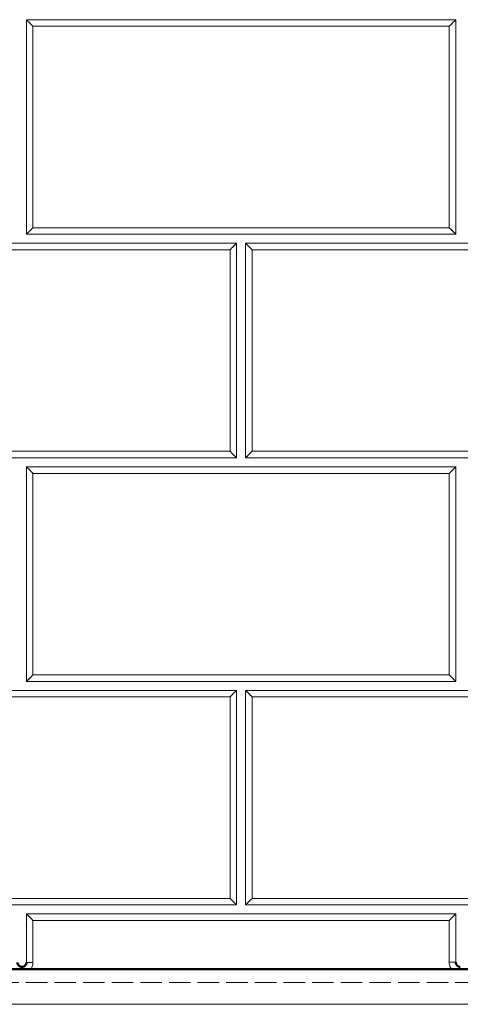
# Model space of a CAD drawing. Units: inches. Extents: x 6 to 206, y 5 to 269.
# Drawn here: x 36 to 42, y 178 to 192 of the extents above; entities that cross this region are included whole.
import ezdxf

# ---------------------------------------------------------------- set-up
doc = ezdxf.new("R2010")
doc.units = ezdxf.units.IN
doc.header["$LTSCALE"] = 25
doc.header["$MEASUREMENT"] = 0
doc.linetypes.add('DASHED', pattern=[0.2067, 0.1654, -0.0413])
doc.linetypes.add('LONG_DASH_DOTTED', pattern=[0.3543, 0.2362, -0.0295, 0.0591, -0.0295])
for name, color, linetype, lineweight in [('Dimension (ANSI)', 7, 'Continuous', 18), ('Overlay (ANSI)', 7, 'LONG_DASH_DOTTED', 18), ('Visible (ANSI)', 7, 'Continuous', 50), ('Visible Narrow (ANSI)', 7, 'Continuous', 5)]:
    doc.layers.add(name, color=color, linetype=linetype, lineweight=lineweight)
doc.styles.add('Note Text (ANSI)', font='times.ttf')
doc.dimstyles.new('Clarion Style 1 w_ in [mm]', dxfattribs={"dimscale": 25, "dimtxt": 0.094, "dimasz": 0.098425, "dimexe": 0.0625, "dimexo": 0.0625, "dimgap": 0.025, "dimtad": 1, "dimdec": 3, "dimrnd": 1e-08, "dimzin": 3, "dimdsep": 46, "dimlunit": 5, "dimtxsty": 'Note Text (ANSI)', "dimcen": 0.09, "dimdle": 0.1, "dimclrd": 256, "dimclre": 256, "dimclrt": 256, "dimadec": 0, "dimazin": 3, "dimtfac": 1.06383, "dimtofl": 0, "dimtmove": 0, "dimatfit": 3, "dimldrblk": 'Filled-1', "dimfxl": 1, "dimfrac": 1, "dimtolj": 1, "dimtzin": 12, "dimlwd": -1, "dimlwe": -1, "dimarcsym": 0})

# ---------------------------------------------------------------- blocks, each defined once
blk = doc.blocks.new('*D26')
at = {"layer": 'Defpoints', "color": 0, "transparency": 16777216}
for p in [(29.005, 178.684), (85.995, 178.684), (85.995, 172.121)]:
    blk.add_point(p, dxfattribs=at)
at = {"layer": 'Dimension (ANSI)', "transparency": 16777216}
for p, q in [((29.005, 177.121), (29.005, 170.559)), ((85.995, 177.121), (85.995, 170.559)), ((31.466, 172.121), (83.535, 172.121))]:
    blk.add_line(p, q, dxfattribs=at)
for points in [[(31.466, 172.531), (31.466, 171.711), (29.005, 172.121)], [(83.535, 172.531), (83.535, 171.711), (85.995, 172.121)]]:
    blk.add_solid(points, dxfattribs=at)
at = {"layer": 'Dimension (ANSI)', "transparency": 16777216, "insert": (46.015, 175.845), "char_height": 2.35, "attachment_point": 1, "style": 'Note Text (ANSI)'}
blk.add_mtext('\\A1;57 in [1448 mm]', dxfattribs=at)
blk = doc.blocks.new('Filled-1')
at = {"color": 0}
for p, q in [((0, 0), (-1, 0.1471)), ((-1, 0.1471), (-1, -0.1471)), ((-1, 0), (0, 0)), ((-1, -0.1471), (0, 0))]:
    blk.add_line(p, q, dxfattribs=at)
at = {"color": 0, "flags": 128}
blk.add_lwpolyline([(-1, -0.1471), (0, 0), (-1, 0.1471), (-1, -0.1471)], dxfattribs=at)
at = {"color": 0}
blk.add_solid([(-1, -0.1471), (0, 0), (-1, 0.1471), (-1, -0.1471)], dxfattribs=at)

msp = doc.modelspace()

# ---------------------------------------------------------------- linework, layer by layer
at = {"layer": 'Overlay (ANSI)', "linetype": 'DASHED', "lineweight": 5, "ltscale": 0.07257}
for p, q in [((36.12531, 188.69433), (36.12531, 191.69433)), ((42.12531, 191.69433), (42.12531, 188.69433)), ((39.06281, 188.56933), (39.06281, 185.56933)), ((39.18781, 185.56933), (39.18781, 188.56933)), ((36.12531, 182.44433), (36.12531, 185.44433)), ((42.12531, 185.44433), (42.12531, 182.44433)), ((39.06281, 182.31933), (39.06281, 179.31933)), ((39.18781, 179.31933), (39.18781, 182.31933))]:
    msp.add_line(p, q, dxfattribs=at)
at = {"layer": 'Overlay (ANSI)', "linetype": 'DASHED', "lineweight": 5, "ltscale": 0.072569}
for p, q in [((36.12531, 191.69433), (42.12531, 191.69433)), ((33.06281, 188.56933), (39.06281, 188.56933)), ((42.12531, 188.69433), (36.12531, 188.69433)), ((39.18781, 188.56933), (45.18781, 188.56933)), ((39.06281, 185.56933), (33.06281, 185.56933)), ((45.18781, 185.56933), (39.18781, 185.56933)), ((36.12531, 185.44433), (42.12531, 185.44433)), ((42.12531, 182.44433), (36.12531, 182.44433)), ((33.06281, 182.31933), (39.06281, 182.31933)), ((39.18781, 182.31933), (45.18781, 182.31933)), ((39.06281, 179.31933), (33.06281, 179.31933)), ((45.18781, 179.31933), (39.18781, 179.31933)), ((42.12531, 179.19433), (36.12531, 179.19433))]:
    msp.add_line(p, q, dxfattribs=at)
at = {"layer": 'Overlay (ANSI)', "linetype": 'DASHED', "lineweight": 5, "ltscale": 0.0656}
msp.add_line((36.12531, 179.19433), (36.12531, 178.51636), dxfattribs=at)
at = {"layer": 'Overlay (ANSI)', "linetype": 'DASHED', "lineweight": 5, "ltscale": 0.065491}
msp.add_line((42.12531, 178.51748), (42.12531, 179.19433), dxfattribs=at)
at = {"layer": 'Overlay (ANSI)', "linetype": 'DASHED', "lineweight": 5, "ltscale": 0.072556}
for p, q in [((85.62031, 178.42186), (29.38031, 178.42186)), ((85.62031, 178.23436), (29.38031, 178.23436))]:
    msp.add_line(p, q, dxfattribs=at)
at = {"layer": 'Overlay (ANSI)', "linetype": 'DASHED', "lineweight": 5, "ltscale": 0.010413}
for centre, major_axis, start_param, end_param in [((36.21696, 191.60231), (0.125, -0.125), 1.57297799, 2.39601168), ((42.03366, 191.60231), (-0.125, -0.125), 3.88717363, 4.71020732), ((36.21696, 188.78561), (-0.125, -0.125), 4.71020732, 5.53324101), ((42.03366, 188.78561), (-0.125, 0.125), 3.89153695, 4.71457064), ((38.97116, 188.47731), (0.125, 0.125), 0.74558097, 1.56861467), ((39.27946, 188.47731), (0.125, -0.125), 1.57297799, 2.39601168), ((38.97116, 185.66061), (-0.125, 0.125), 3.89153695, 4.71457064), ((39.27946, 185.66061), (0.125, 0.125), 1.56861467, 2.39164836), ((36.21696, 185.35231), (0.125, -0.125), 1.57297799, 2.39601168), ((42.03366, 185.35231), (0.125, 0.125), 0.74558097, 1.56861467), ((36.21696, 182.53561), (0.125, 0.125), 1.56861467, 2.39164836), ((42.03366, 182.53561), (-0.125, 0.125), 3.89153695, 4.71457064), ((38.97116, 182.22731), (0.125, 0.125), 0.74558097, 1.56861467), ((39.27946, 182.22731), (0.125, -0.125), 1.57297799, 2.39601168), ((38.97116, 179.41061), (-0.125, 0.125), 3.89153695, 4.71457064), ((39.27946, 179.41061), (0.125, 0.125), 1.56861467, 2.39164836), ((36.21696, 179.10231), (-0.125, 0.125), 4.71457064, 5.53760433), ((42.03366, 179.10231), (0.125, 0.125), 0.74558097, 1.56861467)]:
    msp.add_ellipse(centre, major_axis=major_axis, ratio=0.00218167, start_param=start_param, end_param=end_param, dxfattribs=at)
at = {"layer": 'Overlay (ANSI)', "linetype": 'DASHED', "lineweight": 5, "ltscale": 0.00738}
for points, knots in [([(36.00031, 178.51636), (36.00031, 178.50709), (36.00234, 178.49892), (36.00862, 178.48399), (36.01343, 178.47735), (36.02383, 178.46696), (36.03044, 178.46219), (36.04796, 178.45478), (36.05651, 178.45386), (36.06281, 178.45386)], [0, 0, 0, 0, 0.070644576, 0.070644576, 0.155078559, 0.155078559, 0.23989158, 0.23989158, 0.339005916, 0.339005916, 0.339005916, 0.339005916]), ([(36.06281, 178.45386), (36.07197, 178.45386), (36.08012, 178.45584), (36.09515, 178.46216), (36.10179, 178.46695), (36.11221, 178.47737), (36.11698, 178.48399), (36.12439, 178.50151), (36.12531, 178.51006), (36.12531, 178.51636)], [0, 0, 0, 0, 0.069812813, 0.069812813, 0.151603254, 0.151603254, 0.233333696, 0.233333696, 0.328829021, 0.328829021, 0.328829021, 0.328829021]), ([(42.12531, 178.51748), (42.12531, 178.50821), (42.12734, 178.50005), (42.13362, 178.48511), (42.13843, 178.47848), (42.14883, 178.46808), (42.15544, 178.46331), (42.17296, 178.45591), (42.18151, 178.45498), (42.18781, 178.45498)], [0, 0, 0, 0, 0.070644576, 0.070644576, 0.155078559, 0.155078559, 0.239891581, 0.239891581, 0.339005917, 0.339005917, 0.339005917, 0.339005917])]:
    msp.add_open_spline(points, degree=3, knots=knots, dxfattribs=at)
at = {"layer": 'Visible (ANSI)', "lineweight": 5}
for p, q in [((36.12531, 188.69433), (36.12531, 191.69433)), ((36.12531, 191.69433), (42.12531, 191.69433)), ((42.12531, 191.69433), (42.12531, 188.69433)), ((33.06281, 188.56933), (39.06281, 188.56933)), ((42.12531, 188.69433), (36.12531, 188.69433)), ((39.06281, 188.56933), (39.06281, 185.56933)), ((39.18781, 185.56933), (39.18781, 188.56933)), ((39.18781, 188.56933), (45.18781, 188.56933)), ((39.06281, 185.56933), (33.06281, 185.56933)), ((45.18781, 185.56933), (39.18781, 185.56933)), ((36.12531, 182.44433), (36.12531, 185.44433)), ((36.12531, 185.44433), (42.12531, 185.44433)), ((42.12531, 185.44433), (42.12531, 182.44433)), ((42.12531, 182.44433), (36.12531, 182.44433)), ((33.06281, 182.31933), (39.06281, 182.31933)), ((39.06281, 182.31933), (39.06281, 179.31933)), ((39.18781, 179.31933), (39.18781, 182.31933)), ((39.18781, 182.31933), (45.18781, 182.31933)), ((39.06281, 179.31933), (33.06281, 179.31933)), ((45.18781, 179.31933), (39.18781, 179.31933)), ((36.12531, 179.19433), (36.12531, 178.51636)), ((42.12531, 179.19433), (36.12531, 179.19433)), ((42.12531, 178.51748), (42.12531, 179.19433))]:
    msp.add_line(p, q, dxfattribs=at)
at = {"layer": 'Visible (ANSI)'}
msp.add_line((85.62031, 178.42186), (29.38031, 178.42186), dxfattribs=at)
at = {"layer": 'Visible (ANSI)', "lineweight": 5}
for centre, major_axis, start_param, end_param in [((36.21696, 191.60231), (0.125, -0.125), 1.57297799, 2.39601168), ((42.03366, 191.60231), (-0.125, -0.125), 3.88717363, 4.71020732), ((36.21696, 188.78561), (-0.125, -0.125), 4.71020732, 5.53324101), ((42.03366, 188.78561), (-0.125, 0.125), 3.89153695, 4.71457064), ((38.97116, 188.47731), (0.125, 0.125), 0.74558097, 1.56861467), ((39.27946, 188.47731), (0.125, -0.125), 1.57297799, 2.39601168), ((38.97116, 185.66061), (-0.125, 0.125), 3.89153695, 4.71457064), ((39.27946, 185.66061), (0.125, 0.125), 1.56861467, 2.39164836), ((36.21696, 185.35231), (0.125, -0.125), 1.57297799, 2.39601168), ((42.03366, 185.35231), (0.125, 0.125), 0.74558097, 1.56861467), ((36.21696, 182.53561), (0.125, 0.125), 1.56861467, 2.39164836), ((42.03366, 182.53561), (-0.125, 0.125), 3.89153695, 4.71457064), ((38.97116, 182.22731), (0.125, 0.125), 0.74558097, 1.56861467), ((39.27946, 182.22731), (0.125, -0.125), 1.57297799, 2.39601168), ((38.97116, 179.41061), (-0.125, 0.125), 3.89153695, 4.71457064), ((39.27946, 179.41061), (0.125, 0.125), 1.56861467, 2.39164836), ((36.21696, 179.10231), (-0.125, 0.125), 4.71457064, 5.53760433), ((42.03366, 179.10231), (0.125, 0.125), 0.74558097, 1.56861467)]:
    msp.add_ellipse(centre, major_axis=major_axis, ratio=0.00218167, start_param=start_param, end_param=end_param, dxfattribs=at)
at = {"layer": 'Visible (ANSI)'}
for points, knots in [([(36.00031, 178.51636), (36.00031, 178.50709), (36.00234, 178.49892), (36.00862, 178.48399), (36.01343, 178.47735), (36.02383, 178.46696), (36.03044, 178.46219), (36.04796, 178.45478), (36.05651, 178.45386), (36.06281, 178.45386)], [0, 0, 0, 0, 0.070644576, 0.070644576, 0.155078559, 0.155078559, 0.23989158, 0.23989158, 0.339005916, 0.339005916, 0.339005916, 0.339005916]), ([(36.06281, 178.45386), (36.07197, 178.45386), (36.08012, 178.45584), (36.09515, 178.46216), (36.10179, 178.46695), (36.11221, 178.47737), (36.11698, 178.48399), (36.12439, 178.50151), (36.12531, 178.51006), (36.12531, 178.51636)], [0, 0, 0, 0, 0.069812813, 0.069812813, 0.151603254, 0.151603254, 0.233333696, 0.233333696, 0.328829021, 0.328829021, 0.328829021, 0.328829021]), ([(42.12531, 178.51748), (42.12531, 178.50821), (42.12734, 178.50005), (42.13362, 178.48511), (42.13843, 178.47848), (42.14883, 178.46808), (42.15544, 178.46331), (42.17296, 178.45591), (42.18151, 178.45498), (42.18781, 178.45498)], [0, 0, 0, 0, 0.070644576, 0.070644576, 0.155078559, 0.155078559, 0.239891581, 0.239891581, 0.339005917, 0.339005917, 0.339005917, 0.339005917])]:
    msp.add_open_spline(points, degree=3, knots=knots, dxfattribs=at)
at = {"layer": 'Visible Narrow (ANSI)', "lineweight": 5}
for p, q in [((42.03366, 191.60286), (36.21696, 191.60286)), ((36.21696, 191.60286), (36.21696, 188.78616)), ((42.03366, 188.78616), (42.03366, 191.60286)), ((36.21696, 188.78616), (42.03366, 188.78616)), ((38.97116, 188.47786), (33.15446, 188.47786)), ((38.97116, 185.66116), (38.97116, 188.47786)), ((45.09616, 188.47786), (39.27946, 188.47786)), ((39.27946, 188.47786), (39.27946, 185.66116)), ((33.15446, 185.66116), (38.97116, 185.66116)), ((39.27946, 185.66116), (45.09616, 185.66116)), ((42.03366, 185.35286), (36.21696, 185.35286)), ((36.21696, 185.35286), (36.21696, 182.53616)), ((42.03366, 182.53616), (42.03366, 185.35286)), ((36.21696, 182.53616), (42.03366, 182.53616)), ((38.97116, 182.22786), (33.15446, 182.22786)), ((38.97116, 179.41116), (38.97116, 182.22786)), ((45.09616, 182.22786), (39.27946, 182.22786)), ((39.27946, 182.22786), (39.27946, 179.41116)), ((33.15446, 179.41116), (38.97116, 179.41116)), ((39.27946, 179.41116), (45.09616, 179.41116)), ((42.03366, 179.10286), (36.21696, 179.10286)), ((36.21696, 179.10286), (36.21696, 178.51653)), ((42.03366, 178.51766), (42.03366, 179.10286))]:
    msp.add_line(p, q, dxfattribs=at)
at = {"layer": 'Visible Narrow (ANSI)'}
for p, q in [((36.06281, 178.45386), (36.06281, 178.42186)), ((85.76644, 177.93059), (29.23418, 177.93059))]:
    msp.add_line(p, q, dxfattribs=at)
for centre, major_axis, start_param, end_param in [((36.21696, 178.51599), (-0.125, 0), 4.71238898, 5.53542267), ((42.03366, 178.51711), (0.125, 0), 0.74776265, 1.57079633)]:
    msp.add_ellipse(centre, major_axis=major_axis, ratio=0.00436331, start_param=start_param, end_param=end_param, dxfattribs=at)
for points, knots in [([(36.21696, 178.51653), (36.21696, 178.50637), (36.21593, 178.4962), (36.21397, 178.48634), (36.21201, 178.47648), (36.2091, 178.46689), (36.20524, 178.45757), (36.20331, 178.45291), (36.20113, 178.44831), (36.19875, 178.44385), (36.19637, 178.43939), (36.19378, 178.43508), (36.191, 178.43091), (36.18893, 178.42781), (36.18675, 178.4248), (36.18447, 178.42186)], [0, 0, 0, 0, 0.125, 0.125, 0.125, 0.25, 0.25, 0.25, 0.312503661, 0.312503661, 0.312503661, 0.375, 0.375, 0.375, 0.42147136, 0.42147136, 0.42147136, 0.42147136]), ([(42.06704, 178.42186), (42.06444, 178.42514), (42.06197, 178.42852), (42.05964, 178.43202), (42.0568, 178.43627), (42.05418, 178.44065), (42.05179, 178.44512), (42.04944, 178.44953), (42.04732, 178.45402), (42.04542, 178.45861), (42.04348, 178.46329), (42.04177, 178.46806), (42.04029, 178.47294), (42.03884, 178.47772), (42.03762, 178.48261), (42.03664, 178.48752), (42.03465, 178.49745), (42.03366, 178.50749), (42.03366, 178.51766)], [0.573272571, 0.573272571, 0.573272571, 0.573272571, 0.625, 0.625, 0.625, 0.687962655, 0.687962655, 0.687962655, 0.75, 0.75, 0.75, 0.813152073, 0.813152073, 0.813152073, 0.875, 0.875, 0.875, 1, 1, 1, 1])]:
    msp.add_open_spline(points, degree=3, knots=knots, dxfattribs=at)

# ---------------------------------------------------------------- dimensions: what is measured, and where the dimension line sits
at = {"layer": 'Dimension (ANSI)'}
dim = msp.add_linear_dim(base=(85.99531, 172.1211), p1=(29.00531, 178.68387), p2=(85.99531, 178.68387), angle=180, text='<> in [1448 mm]', dimstyle='Clarion Style 1 w_ in [mm]', override={"dimgap": 0.025, "dimdec": 3, "dimpost": '', "dimtol": 0, "dimlim": 0, "dimtp": 0, "dimtm": 0, "dimtdec": 2, "dimatfit": 1}, dxfattribs=at)
dim.commit()
dim.dimension.update_dxf_attribs({"geometry": '*D26', "text_midpoint": (57.50031, 172.1211), "dimtype": 160})

doc.saveas('drawing.dxf')
